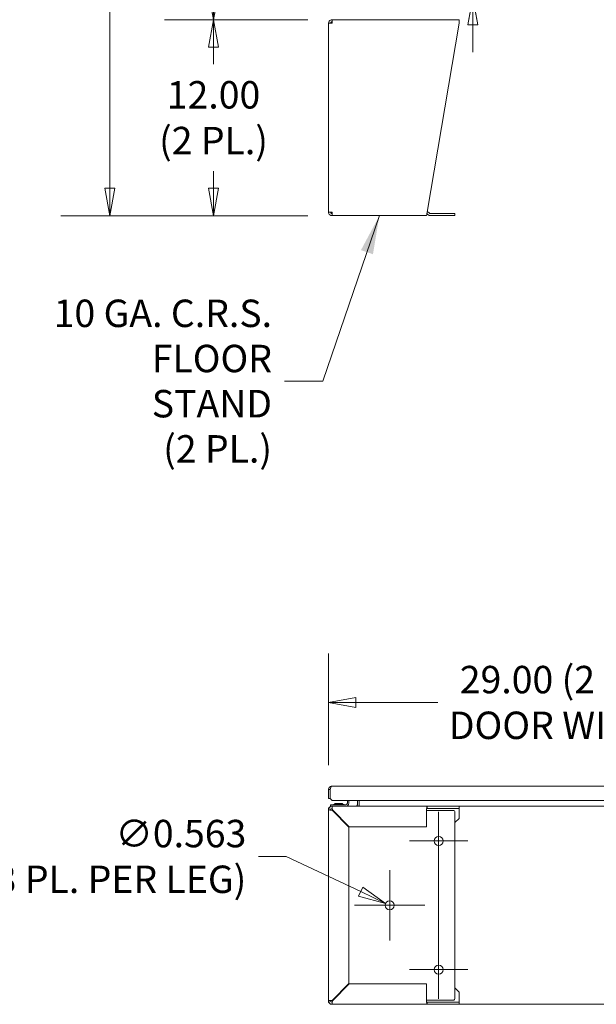
# Model space of a CAD drawing. Units: inches. Extents: x 13 to 392, y 7 to 242.
# Drawn here: x 62 to 98, y 60 to 121 of the extents above; entities that cross this region are included whole.
import ezdxf

# ---------------------------------------------------------------- set-up
doc = ezdxf.new("R2010")
doc.units = ezdxf.units.IN
doc.header["$LTSCALE"] = 24
doc.header["$MEASUREMENT"] = 0
doc.layers.get('0').update_dxf_attribs({"lineweight": 0})
for name, color, linetype, lineweight in [('Center Mark (ANSI)', 7, 'Continuous', 5), ('Centerline (ANSI)', 7, 'Continuous', 5), ('Dimension (ANSI)', 7, 'Continuous', 5), ('Symbol (ANSI)', 7, 'Continuous', 5), ('Visible (ANSI)', 7, 'Continuous', 5)]:
    doc.layers.add(name, color=color, linetype=linetype, lineweight=lineweight)
doc.styles.add('ROMANS', font='tahoma.ttf')
doc.dimstyles.new('Default (ANSI)', dxfattribs={"dimscale": 24, "dimtxt": 0.07, "dimasz": 0.07, "dimexe": 0.125, "dimexo": 0.0625, "dimgap": 0.031496, "dimtad": 0, "dimtih": 1, "dimtoh": 1, "dimrnd": 1e-08, "dimzin": 0, "dimdsep": 46, "dimtxsty": 'ROMANS', "dimblk": 'Filled-1', "dimcen": 0.09, "dimdle": 0.393701, "dimclrd": 256, "dimclre": 256, "dimclrt": 256, "dimadec": 0, "dimazin": 0, "dimtfac": 0.928571, "dimtofl": 0, "dimtmove": 0, "dimatfit": 3, "dimfxl": 1, "dimtolj": 1, "dimtzin": 0, "dimlwd": -1, "dimlwe": -1, "dimarcsym": 0})
doc.dimstyles.new('Default (ANSI)$7', dxfattribs={"dimscale": 24, "dimtxt": 0.07, "dimasz": 0.098425, "dimexe": 0.125, "dimexo": 0.0625, "dimgap": 0.031496, "dimtad": 0, "dimtih": 1, "dimtoh": 1, "dimrnd": 1e-08, "dimzin": 0, "dimdsep": 46, "dimtxsty": 'ROMANS', "dimblk": 'Filled-1', "dimcen": 0.09, "dimdle": 0.393701, "dimclrd": 256, "dimclre": 256, "dimclrt": 256, "dimadec": 0, "dimazin": 0, "dimtfac": 0.928571, "dimtofl": 0, "dimtmove": 0, "dimatfit": 3, "dimfxl": 1, "dimtolj": 1, "dimtzin": 0, "dimlwd": -1, "dimlwe": -1, "dimarcsym": 0})

# ---------------------------------------------------------------- blocks, each defined once
blk = doc.blocks.new('Filled-1')
at = {"color": 0}
for p, q in [((0, 0), (-1, 0.179)), ((-1, 0.179), (-1, -0.179)), ((-1, 0), (0, 0)), ((-1, -0.179), (0, 0))]:
    blk.add_line(p, q, dxfattribs=at)
at = {"color": 0, "flags": 128}
blk.add_lwpolyline([(-1, -0.179), (0, 0), (-1, 0.179), (-1, -0.179)], dxfattribs=at)
at = {"color": 0}
blk.add_solid([(-1, -0.179), (0, 0), (-1, 0.179), (-1, -0.179)], dxfattribs=at)
blk = doc.blocks.new('*D8')
at = {"layer": 'Defpoints', "color": 0, "transparency": 16777216}
for p in [(74.09, 194.88), (81.236, 194.88), (81.372, 120.755)]:
    blk.add_point(p, dxfattribs=at)
at = {"layer": 'Dimension (ANSI)', "transparency": 16777216}
for p, q in [((79.736, 194.88), (71.09, 194.88)), ((74.09, 193.2), (74.09, 162.263)), ((74.09, 122.435), (74.09, 153.373)), ((79.872, 120.755), (71.09, 120.755))]:
    blk.add_line(p, q, dxfattribs=at)
at = {"layer": 'Dimension (ANSI)', "transparency": 16777216, "xscale": 1.680000007152557, "yscale": 1.680000007152557, "zscale": 1.680000007152557}
for p, rotation in [((74.09, 194.88), 90), ((74.09, 120.755), 270)]:
    blk.add_blockref('Filled-1', p, dxfattribs=dict(at, rotation=rotation))
at = {"layer": 'Dimension (ANSI)', "transparency": 16777216, "insert": (74.09, 157.818), "char_height": 1.68, "attachment_point": 5, "style": 'ROMANS'}
blk.add_mtext('\\A1;\\fTahoma|b0|i0;\\H1.6800;74.12\\P\\fTahoma|b0|i0;\\H1.6800;TUB\\P\\fTahoma|b0|i0;\\H1.6800;HEIGHT', dxfattribs=at)
blk = doc.blocks.new('*D9')
at = {"layer": 'Defpoints', "color": 0, "transparency": 16777216}
for p in [(74.09, 120.755), (81.372, 120.755), (81.372, 108.755)]:
    blk.add_point(p, dxfattribs=at)
at = {"layer": 'Dimension (ANSI)', "transparency": 16777216}
for p, q in [((79.872, 120.755), (71.09, 120.755)), ((74.09, 119.075), (74.09, 118.039)), ((74.09, 110.435), (74.09, 111.472)), ((79.872, 108.755), (71.09, 108.755))]:
    blk.add_line(p, q, dxfattribs=at)
at = {"layer": 'Dimension (ANSI)', "transparency": 16777216, "xscale": 1.680000007152557, "yscale": 1.680000007152557, "zscale": 1.680000007152557}
for p, rotation in [((74.09, 120.755), 90), ((74.09, 108.755), 270)]:
    blk.add_blockref('Filled-1', p, dxfattribs=dict(at, rotation=rotation))
at = {"layer": 'Dimension (ANSI)', "transparency": 16777216, "insert": (74.09, 114.755), "char_height": 1.68, "attachment_point": 5, "style": 'ROMANS'}
blk.add_mtext('\\A1;\\fTahoma|b0|i0;\\H1.6800;12.00\\P\\fTahoma|b0|i0;\\H1.6800;(2 PL.)', dxfattribs=at)
blk = doc.blocks.new('*D10')
at = {"layer": 'Defpoints', "color": 0, "transparency": 16777216}
for p in [(67.735, 198.003), (82.486, 198.003), (81.372, 108.755)]:
    blk.add_point(p, dxfattribs=at)
at = {"layer": 'Dimension (ANSI)', "transparency": 16777216}
for p, q in [((80.986, 198.003), (64.735, 198.003)), ((67.735, 196.323), (67.735, 149.289)), ((67.735, 110.435), (67.735, 140.323)), ((79.872, 108.755), (64.735, 108.755))]:
    blk.add_line(p, q, dxfattribs=at)
at = {"layer": 'Dimension (ANSI)', "transparency": 16777216, "xscale": 1.680000007152557, "yscale": 1.680000007152557, "zscale": 1.680000007152557}
for p, rotation in [((67.735, 198.003), 90), ((67.735, 108.755), 270)]:
    blk.add_blockref('Filled-1', p, dxfattribs=dict(at, rotation=rotation))
at = {"layer": 'Dimension (ANSI)', "transparency": 16777216, "insert": (67.735, 144.806), "char_height": 1.68, "attachment_point": 5, "style": 'ROMANS'}
blk.add_mtext('\\A1;\\fTahoma|b0|i0;\\H1.6800;(89.2)\\P\\fTahoma|b0|i0;\\H1.6800;TOTAL\\P\\fTahoma|b0|i0;\\H1.6800;HEIGHT', dxfattribs=at)
blk = doc.blocks.new('*D33')
at = {"layer": 'Defpoints', "color": 0, "transparency": 16777216}
for p in [(84.232, 125.234), (89.973, 125.234), (95.769, 122.13)]:
    blk.add_point(p, dxfattribs=at)
at = {"layer": 'Dimension (ANSI)', "transparency": 16777216}
for p, q in [((89.973, 126.914), (89.973, 132.385)), ((89.973, 132.385), (91.653, 132.385)), ((85.732, 125.234), (92.973, 125.234)), ((89.973, 120.45), (89.973, 118.77))]:
    blk.add_line(p, q, dxfattribs=at)
at = {"layer": 'Dimension (ANSI)', "transparency": 16777216, "xscale": 1.680000007152557, "yscale": 1.680000007152557, "zscale": 1.680000007152557}
for p, rotation in [((89.973, 125.234), 270), ((89.973, 122.13), 90)]:
    blk.add_blockref('Filled-1', p, dxfattribs=dict(at, rotation=rotation))
at = {"layer": 'Dimension (ANSI)', "transparency": 16777216, "insert": (94.629, 132.385), "char_height": 1.68, "attachment_point": 5, "style": 'ROMANS'}
blk.add_mtext('\\A1;\\fTahoma|b0|i0;\\H1.6800;3.1\\P\\fTahoma|b0|i0;\\H1.6800;TYP.', dxfattribs=at)
blk = doc.blocks.new('*D35')
at = {"layer": 'Defpoints', "color": 0, "transparency": 16777216}
for p in [(110.128, 78.947), (81.128, 73.615), (110.128, 73.615)]:
    blk.add_point(p, dxfattribs=at)
at = {"layer": 'Dimension (ANSI)', "transparency": 16777216}
for p, q in [((81.128, 75.115), (81.128, 81.947)), ((110.128, 75.115), (110.128, 81.947)), ((82.808, 78.947), (87.834, 78.947)), ((108.448, 78.947), (103.421, 78.947))]:
    blk.add_line(p, q, dxfattribs=at)
at = {"layer": 'Dimension (ANSI)', "transparency": 16777216, "xscale": 1.680000007152557, "yscale": 1.680000007152557, "zscale": 1.680000007152557, "rotation": 180}
blk.add_blockref('Filled-1', (81.128, 78.947), dxfattribs=at)
at = {"layer": 'Dimension (ANSI)', "transparency": 16777216, "xscale": 1.680000007152557, "yscale": 1.680000007152557, "zscale": 1.680000007152557}
blk.add_blockref('Filled-1', (110.128, 78.947), dxfattribs=at)
at = {"layer": 'Dimension (ANSI)', "transparency": 16777216, "insert": (95.628, 78.947), "char_height": 1.68, "attachment_point": 5, "style": 'ROMANS'}
blk.add_mtext('\\A1;\\fTahoma|b0|i0;\\H1.6800;29.00 (2 PL.)\\P\\fTahoma|b0|i0;\\H1.6800;DOOR WIDTH', dxfattribs=at)
blk = doc.blocks.new('*D37')
at = {"layer": 'Defpoints', "color": 0, "transparency": 16777216}
for p in [(84.627, 66.646), (85.136, 66.406)]:
    blk.add_point(p, dxfattribs=at)
at = {"layer": 'Dimension (ANSI)', "transparency": 16777216}
for p, q in [((76.855, 69.518), (78.535, 69.518)), ((78.535, 69.518), (83.108, 67.362)), ((84.882, 64.366), (84.882, 68.686)), ((82.722, 66.526), (87.042, 66.526))]:
    blk.add_line(p, q, dxfattribs=at)
at = {"layer": 'Dimension (ANSI)', "transparency": 16777216, "xscale": 1.680000007152557, "yscale": 1.680000007152557, "zscale": 1.680000007152557, "rotation": 334.7594037768599}
blk.add_blockref('Filled-1', (84.627, 66.646), dxfattribs=at)
at = {"layer": 'Dimension (ANSI)', "transparency": 16777216, "insert": (76.099, 69.518), "char_height": 1.68, "attachment_point": 6, "style": 'ROMANS'}
blk.add_mtext('\\A1;\\fTahoma|b0|i0;\\H1.6800;∅0.563\\P\\fTahoma|b0|i0;\\H1.6800;(3 PL. PER LEG)', dxfattribs=at)

msp = doc.modelspace()

# ---------------------------------------------------------------- linework, layer by layer
at = {"layer": 'Center Mark (ANSI)', "linetype": 'Continuous'}
for p, q in [((89.6628, 70.4634), (86.1003, 70.4634)), ((89.6628, 62.5884), (86.1003, 62.5884))]:
    msp.add_line(p, q, dxfattribs=at)
at = {"layer": 'Centerline (ANSI)', "linetype": 'Continuous'}
msp.add_line((87.8816, 72.2446), (87.8816, 60.8071), dxfattribs=at)
at = {"layer": 'Visible (ANSI)'}
for p, q in [((81.3541, 120.7554), (81.3503, 120.7554)), ((81.3503, 120.6304), (81.3503, 120.7554)), ((81.3503, 120.6304), (81.3565, 120.6304)), ((81.3724, 120.7554), (89.1316, 120.7554)), ((89.1316, 120.5367), (89.1316, 120.7554)), ((81.1316, 120.5367), (81.3503, 120.5367)), ((81.1316, 108.9742), (81.1316, 120.5367)), ((87.1687, 108.9742), (89.1316, 120.5367)), ((81.3503, 108.9742), (81.1316, 108.9742)), ((81.3503, 108.8804), (81.3565, 108.8804)), ((81.3503, 108.8804), (81.3503, 108.7554)), ((81.3503, 108.7554), (81.3724, 108.7554)), ((87.1316, 108.7554), (81.3724, 108.7554)), ((87.227, 108.8196), (87.1936, 108.853)), ((87.282, 108.9414), (87.3154, 108.908)), ((88.7566, 108.8806), (87.3817, 108.8806)), ((87.3817, 108.7556), (88.7566, 108.7556)), ((88.7566, 108.8806), (88.8816, 108.8806)), ((88.8816, 108.7556), (88.7566, 108.7556)), ((88.8816, 108.7556), (88.8816, 108.8806)), ((81.1276, 73.6149), (81.1276, 73.0626)), ((81.2316, 73.6149), (81.1276, 73.6149)), ((81.2316, 73.0626), (81.2316, 73.6149)), ((81.2323, 73.0626), (81.2323, 73.6149)), ((81.3253, 73.8126), (109.9298, 73.8126)), ((81.1276, 73.0626), (81.2316, 73.0626)), ((81.3573, 72.9376), (81.2323, 73.0626)), ((81.1316, 72.4844), (81.1316, 72.3696)), ((81.1316, 72.4844), (81.1641, 72.4844)), ((81.1316, 72.3696), (81.2566, 72.3696)), ((81.1316, 60.6821), (81.1316, 72.3696)), ((81.2356, 72.5884), (81.3503, 72.5884)), ((81.2356, 72.5884), (81.2356, 72.5559)), ((81.2566, 72.6821), (81.3816, 72.6821)), ((81.2566, 72.6821), (81.2566, 72.5884)), ((81.3503, 72.4634), (81.3503, 72.5884)), ((81.3503, 72.5884), (87.1687, 72.5884)), ((110.0229, 72.9376), (81.3573, 72.9376)), ((82.4037, 71.3384), (81.3724, 72.3696)), ((82.1941, 72.6821), (81.3816, 72.6821)), ((81.5181, 72.7525), (81.9951, 72.7525)), ((81.5385, 72.729), (81.5181, 72.7525)), ((81.9889, 72.729), (81.5243, 72.729)), ((81.9746, 72.729), (81.9951, 72.7525)), ((82.2879, 72.9376), (82.2879, 72.7758)), ((82.3816, 72.7758), (82.3816, 72.9376)), ((82.9026, 72.9376), (82.9026, 72.6821)), ((83.0066, 72.9376), (83.0066, 72.6821)), ((83.0066, 72.6821), (83.0066, 72.5884)), ((87.1316, 72.3696), (87.1316, 71.3384)), ((87.1687, 72.5884), (87.1687, 72.5089)), ((87.1687, 72.5884), (89.1316, 72.5884)), ((87.1687, 72.5089), (87.1687, 72.4634)), ((89.1316, 72.4634), (87.1687, 72.4634)), ((89.1316, 72.5884), (133.2566, 72.5884)), ((89.1316, 72.5884), (89.1316, 72.4634)), ((89.1316, 72.3696), (89.1316, 72.4634)), ((89.1316, 71.8384), (89.1316, 72.3696)), ((81.3503, 72.3475), (82.3816, 71.3163)), ((81.4037, 72.3384), (81.3815, 72.3384)), ((87.1936, 72.3384), (87.1316, 72.3384)), ((87.227, 72.3384), (87.1936, 72.3384)), ((87.227, 72.3384), (87.3817, 72.3384)), ((87.3817, 72.3384), (88.7566, 72.3384)), ((88.8816, 72.2134), (88.8816, 60.8384)), ((89.1316, 71.8384), (88.8816, 71.5884)), ((82.3816, 71.3163), (82.3816, 61.7355)), ((87.1316, 71.3384), (82.4037, 71.3384)), ((82.3816, 61.7355), (81.3503, 60.7042)), ((81.3724, 60.6821), (82.4037, 61.7134)), ((82.4037, 61.7134), (87.1316, 61.7134)), ((87.1316, 61.7134), (87.1316, 60.6821)), ((88.8816, 61.4634), (89.1316, 61.2134)), ((89.1316, 61.2134), (89.1316, 60.6821)), ((81.2566, 60.6821), (81.1316, 60.6821)), ((81.1316, 60.6821), (81.1316, 60.5674)), ((81.1316, 60.5674), (81.1641, 60.5674)), ((81.2356, 60.4959), (81.2356, 60.4634)), ((81.3503, 60.4634), (81.2356, 60.4634)), ((81.3503, 60.4634), (81.3503, 60.5884)), ((87.1687, 60.4634), (81.3503, 60.4634)), ((81.3815, 60.7134), (81.4037, 60.7134)), ((87.1936, 60.7134), (87.1316, 60.7134)), ((87.1687, 60.5884), (87.1687, 60.5429)), ((87.1687, 60.5884), (89.1316, 60.5884)), ((87.1687, 60.5429), (87.1687, 60.4634)), ((89.1316, 60.4634), (87.1687, 60.4634)), ((87.1936, 60.7134), (87.227, 60.7134)), ((87.227, 60.7134), (87.3817, 60.7134)), ((88.7566, 60.7134), (87.3817, 60.7134)), ((89.1316, 60.6821), (89.1316, 60.5884)), ((89.1316, 60.5884), (89.1316, 60.4634)), ((133.2566, 60.4634), (89.1316, 60.4634))]:
    msp.add_line(p, q, dxfattribs=at)
for centre in [(87.8816, 70.4634), (84.8816, 66.5259), (87.8816, 62.5884)]:
    msp.add_circle(centre, 0.2812, dxfattribs=at)
for centre, radius, start, end in [((87.1274, 108.7867), 0.0937, 45, 71.165031), ((87.1274, 108.7867), 0.2187, 45, 77.908371), ((87.3817, 108.9743), 0.2188, 225, 270), ((87.3817, 108.9743), 0.0937, 225, 270), ((81.3503, 72.3696), 0.2188, 90, 180), ((81.3503, 72.3696), 0.0938, 90, 180), ((81.4176, 72.7133), 0.0312, 270, 315.334654), ((81.5304, 72.6018), 0.1274, 93.668363, 135.334654), ((81.5243, 72.6977), 0.0312, 90, 93.668363), ((81.9889, 72.6977), 0.0312, 86.331637, 90), ((81.9827, 72.6018), 0.1274, 44.665346, 86.331637), ((82.0955, 72.7133), 0.0312, 224.665346, 270), ((82.1941, 72.7758), 0.1875, 270, 0), ((82.1941, 72.7758), 0.0937, 270, 0), ((82.8088, 72.6821), 0.0937, 270, 0), ((82.8088, 72.6821), 0.1977, 331.70031, 0), ((81.3815, 72.2134), 0.125, 90, 99.362401), ((88.7566, 72.2134), 0.125, 0, 90), ((81.3503, 60.6821), 0.2188, 180, 270), ((81.3503, 60.6821), 0.0938, 180, 270), ((81.3815, 60.8384), 0.125, 260.637599, 270), ((88.7566, 60.8384), 0.125, 270, 0)]:
    msp.add_arc(centre, radius, start, end, dxfattribs=at)
for points, knots in [([(81.3503, 120.7554), (81.2838, 120.7554), (81.218, 120.7232), (81.1773, 120.6706), (81.1479, 120.6326), (81.1316, 120.5847), (81.1316, 120.5367)], [0, 0, 0, 0, 0.9120227, 0.9120227, 0.9120227, 1.5707963, 1.5707963, 1.5707963, 1.5707963]), ([(81.2566, 120.5367), (81.2566, 120.5719), (81.2783, 120.6063), (81.3101, 120.6214), (81.3226, 120.6273), (81.3365, 120.6304), (81.3503, 120.6304)], [0, 0, 0, 0, 1.1271971, 1.1271971, 1.1271971, 1.5707963, 1.5707963, 1.5707963, 1.5707963]), ([(81.3503, 120.5367), (81.3546, 120.6032), (81.3589, 120.669), (81.3631, 120.7097), (81.3662, 120.7391), (81.3693, 120.7554), (81.3724, 120.7554)], [0, 0, 0, 0, 0.9120227, 0.9120227, 0.9120227, 1.5707963, 1.5707963, 1.5707963, 1.5707963]), ([(81.1316, 108.9742), (81.1316, 108.9077), (81.1638, 108.8419), (81.2164, 108.8012), (81.2544, 108.7718), (81.3023, 108.7554), (81.3503, 108.7554)], [0, 0, 0, 0, 0.9120227, 0.9120227, 0.9120227, 1.5707963, 1.5707963, 1.5707963, 1.5707963]), ([(81.2566, 108.9742), (81.2566, 108.939), (81.2783, 108.9046), (81.3101, 108.8895), (81.3226, 108.8836), (81.3365, 108.8804), (81.3503, 108.8804)], [0, 0, 0, 0, 1.1271971, 1.1271971, 1.1271971, 1.5707963, 1.5707963, 1.5707963, 1.5707963]), ([(81.3724, 108.7554), (81.3681, 108.7554), (81.3639, 108.7877), (81.3596, 108.8403), (81.3565, 108.8783), (81.3534, 108.9262), (81.3503, 108.9742)], [0, 0, 0, 0, 0.9120227, 0.9120227, 0.9120227, 1.5707963, 1.5707963, 1.5707963, 1.5707963]), ([(87.1687, 108.9742), (87.1615, 108.9077), (87.1543, 108.8419), (87.1471, 108.8012), (87.1419, 108.7718), (87.1368, 108.7554), (87.1316, 108.7554)], [0, 0, 0, 0, 0.9120227, 0.9120227, 0.9120227, 1.5707963, 1.5707963, 1.5707963, 1.5707963]), ([(81.1276, 73.6149), (81.1276, 73.6743), (81.1561, 73.7332), (81.2027, 73.77), (81.2373, 73.7974), (81.2812, 73.8126), (81.3253, 73.8126)], [-1, -1, -1, -1, -0.4256105, -0.4256105, -0.4256105, 0, 0, 0, 0]), ([(81.2487, 73.6688), (81.2463, 73.6655), (81.2442, 73.662), (81.2423, 73.6584), (81.2353, 73.6451), (81.2316, 73.63), (81.2316, 73.6149)], [0.60973403, 0.60973403, 0.60973403, 0.60973403, 0.69221782, 0.69221782, 0.69221782, 1, 1, 1, 1]), ([(81.2486, 73.6688), (81.261, 73.7085), (81.2734, 73.7445), (81.2857, 73.77), (81.2989, 73.7974), (81.3121, 73.8126), (81.3253, 73.8126)], [-0.82412536, -0.82412536, -0.82412536, -0.82412536, -0.42561053, -0.42561053, -0.42561053, 0, 0, 0, 0]), ([(81.1316, 72.3696), (81.1316, 72.3653), (81.1638, 72.3611), (81.2164, 72.3568), (81.2544, 72.3537), (81.3023, 72.3506), (81.3503, 72.3475)], [0, 0, 0, 0, 0.9120227, 0.9120227, 0.9120227, 1.5707963, 1.5707963, 1.5707963, 1.5707963]), ([(81.2566, 72.3696), (81.2566, 72.3643), (81.2783, 72.359), (81.3101, 72.3538), (81.3226, 72.3517), (81.3365, 72.3496), (81.3503, 72.3475)], [0, 0, 0, 0, 1.1271971, 1.1271971, 1.1271971, 1.5707963, 1.5707963, 1.5707963, 1.5707963]), ([(81.3724, 72.3696), (81.3681, 72.4361), (81.3639, 72.5019), (81.3596, 72.5426), (81.3565, 72.572), (81.3534, 72.5884), (81.3503, 72.5884)], [0, 0, 0, 0, 0.9120227, 0.9120227, 0.9120227, 1.5707963, 1.5707963, 1.5707963, 1.5707963]), ([(81.3503, 72.4634), (81.3556, 72.4634), (81.3609, 72.4417), (81.3662, 72.4099), (81.3682, 72.3973), (81.3703, 72.3835), (81.3724, 72.3696)], [0, 0, 0, 0, 1.1271971, 1.1271971, 1.1271971, 1.5707963, 1.5707963, 1.5707963, 1.5707963]), ([(87.1687, 72.5884), (87.1615, 72.5884), (87.1543, 72.5561), (87.1471, 72.5035), (87.1419, 72.4655), (87.1368, 72.4177), (87.1316, 72.3696)], [0, 0, 0, 0, 0.9120227, 0.9120227, 0.9120227, 1.5707963, 1.5707963, 1.5707963, 1.5707963]), ([(87.1687, 72.4634), (87.1598, 72.4634), (87.1509, 72.4417), (87.142, 72.4099), (87.1386, 72.3973), (87.1351, 72.3835), (87.1316, 72.3696)], [0, 0, 0, 0, 1.1271971, 1.1271971, 1.1271971, 1.5707963, 1.5707963, 1.5707963, 1.5707963]), ([(81.3503, 60.7042), (81.2838, 60.6999), (81.218, 60.6957), (81.1773, 60.6914), (81.1479, 60.6883), (81.1316, 60.6852), (81.1316, 60.6821)], [0, 0, 0, 0, 0.9120227, 0.9120227, 0.9120227, 1.5707963, 1.5707963, 1.5707963, 1.5707963]), ([(81.2566, 60.6821), (81.2566, 60.6874), (81.2783, 60.6927), (81.3101, 60.698), (81.3226, 60.7001), (81.3365, 60.7021), (81.3503, 60.7042)], [0, 0, 0, 0, 1.1271971, 1.1271971, 1.1271971, 1.5707963, 1.5707963, 1.5707963, 1.5707963]), ([(81.3503, 60.4634), (81.3546, 60.4634), (81.3589, 60.4956), (81.3631, 60.5482), (81.3662, 60.5862), (81.3693, 60.6341), (81.3724, 60.6821)], [0, 0, 0, 0, 0.9120227, 0.9120227, 0.9120227, 1.5707963, 1.5707963, 1.5707963, 1.5707963]), ([(81.3503, 60.5884), (81.3556, 60.5884), (81.3609, 60.6101), (81.3662, 60.6419), (81.3682, 60.6544), (81.3703, 60.6683), (81.3724, 60.6821)], [0, 0, 0, 0, 1.1271971, 1.1271971, 1.1271971, 1.5707963, 1.5707963, 1.5707963, 1.5707963]), ([(87.1316, 60.6821), (87.1387, 60.6156), (87.1459, 60.5498), (87.1531, 60.5091), (87.1583, 60.4797), (87.1635, 60.4634), (87.1687, 60.4634)], [0, 0, 0, 0, 0.9120227, 0.9120227, 0.9120227, 1.5707963, 1.5707963, 1.5707963, 1.5707963]), ([(87.1687, 60.5884), (87.1598, 60.5884), (87.1509, 60.6101), (87.142, 60.6419), (87.1386, 60.6544), (87.1351, 60.6683), (87.1316, 60.6821)], [0, 0, 0, 0, 1.1271971, 1.1271971, 1.1271971, 1.5707963, 1.5707963, 1.5707963, 1.5707963])]:
    msp.add_open_spline(points, degree=3, knots=knots, dxfattribs=at)
msp.add_open_spline([(81.2323, 73.6149), (81.2377, 73.6331), (81.2432, 73.6513), (81.2486, 73.6688)], degree=3, dxfattribs=at)

# ---------------------------------------------------------------- texts
at = {"layer": 'Symbol (ANSI)', "insert": (77.6735, 98.6253), "char_height": 1.68, "width": 14.91034, "attachment_point": 6, "line_spacing_factor": 0.987884, "style": 'ROMANS'}
msp.add_mtext('\\fTahoma|b0|i0;10 GA. C.R.S.\\P\\fTahoma|b0|i0;FLOOR STAND\\P\\fTahoma|b0|i0;(2 PL.)', dxfattribs=at)

# ---------------------------------------------------------------- dimensions: what is measured, and where the dimension line sits
at = {"layer": 'Dimension (ANSI)'}
for base, p1, p2, angle, text, override, picture, middle in [((67.7349, 198.0029), (81.3724, 108.7554), (82.4856, 198.0029), 90, '\\fTahoma|b0|i0;\\H1.6800;(<>)\\P\\fTahoma|b0|i0;\\H1.6800;TOTAL\\P\\fTahoma|b0|i0;\\H1.6800;HEIGHT', {"dimgap": 0.031496, "dimdec": 1, "dimtol": 0, "dimlim": 0, "dimtp": 0, "dimtm": 0, "dimtdec": 2, "dimatfit": 1}, '*D10', (67.7349, 144.8061)), ((74.0901603215, 194.8804430988), (81.3724098899, 120.7554430988), (81.235562803, 194.8804430988), 90, '\\fTahoma|b0|i0;\\H1.6800;<>\\P\\fTahoma|b0|i0;\\H1.6800;TUB\\P\\fTahoma|b0|i0;\\H1.6800;HEIGHT', {"dimgap": 0.031496, "dimdec": 2, "dimtol": 0, "dimlim": 0, "dimtp": 0, "dimtm": 0, "dimtdec": 2, "dimatfit": 1}, '*D8', (74.0901603215, 157.8179430988)), ((89.9734, 125.2344), (95.7689, 122.1304), (84.2316, 125.2344), 90, '\\fTahoma|b0|i0;\\H1.6800;<>\\P\\fTahoma|b0|i0;\\H1.6800;TYP.', {"dimgap": 0.031496, "dimdec": 1, "dimse1": 1, "dimtol": 0, "dimlim": 0, "dimtp": 0, "dimtm": 0, "dimtdec": 1, "dimatfit": 1}, '*D33', (94.6286, 132.3853)), ((74.0902, 120.7554), (81.3724, 108.7554), (81.3724, 120.7554), 90, '\\fTahoma|b0|i0;\\H1.6800;<>\\P\\fTahoma|b0|i0;\\H1.6800;(2 PL.)', {"dimgap": 0.031496, "dimdec": 2, "dimtol": 0, "dimlim": 0, "dimtp": 0, "dimtm": 0, "dimtdec": 2, "dimatfit": 1}, '*D9', (74.0902, 114.7554)), ((110.1276, 78.9469), (81.1276, 73.6149), (110.1276, 73.6149), 180, '\\fTahoma|b0|i0;\\H1.6800;<> (2 PL.)\\P\\fTahoma|b0|i0;\\H1.6800;DOOR WIDTH', {"dimgap": 0.031496, "dimtih": 0, "dimtoh": 0, "dimdec": 2, "dimtol": 0, "dimlim": 0, "dimtp": 0, "dimtm": 0, "dimtdec": 2, "dimatfit": 1}, '*D35', (95.6276, 78.9469))]:
    dim = msp.add_linear_dim(base=base, p1=p1, p2=p2, angle=angle, text=text, dimstyle='Default (ANSI)', override=override, dxfattribs=at)
    dim.commit()
    dim.dimension.update_dxf_attribs({"geometry": picture, "text_midpoint": middle, "dimtype": 160})
dim = msp.add_diameter_dim_2p(p1=(85.13596, 66.40593), p2=(84.62717, 66.6458), text='\\fTahoma|b0|i0;\\H1.6800;<>\\P\\fTahoma|b0|i0;\\H1.6800;(3 PL. PER LEG)', dimstyle='Default (ANSI)', override={"dimgap": 0.031496, "dimdec": 3, "dimlfac": 1, "dimtol": 0, "dimlim": 0, "dimtp": 0, "dimtm": 0, "dimtdec": 2}, dxfattribs=at)
dim.commit()
dim.dimension.update_dxf_attribs({"geometry": '*D37', "text_midpoint": (68.06452, 69.51789), "dimtype": 163})

# ---------------------------------------------------------------- leaders
at = {"layer": 'Symbol (ANSI)', "annotation_type": 0, "has_hookline": 1, "hookline_direction": 1, "text_width": 14.6698}
msp.add_leader([(84.252, 108.7554), (80.7916, 98.6253), (78.4294, 98.6253)], dimstyle='Default (ANSI)$7', override={"dimtad": 0}, dxfattribs=at)

doc.saveas('drawing.dxf')
